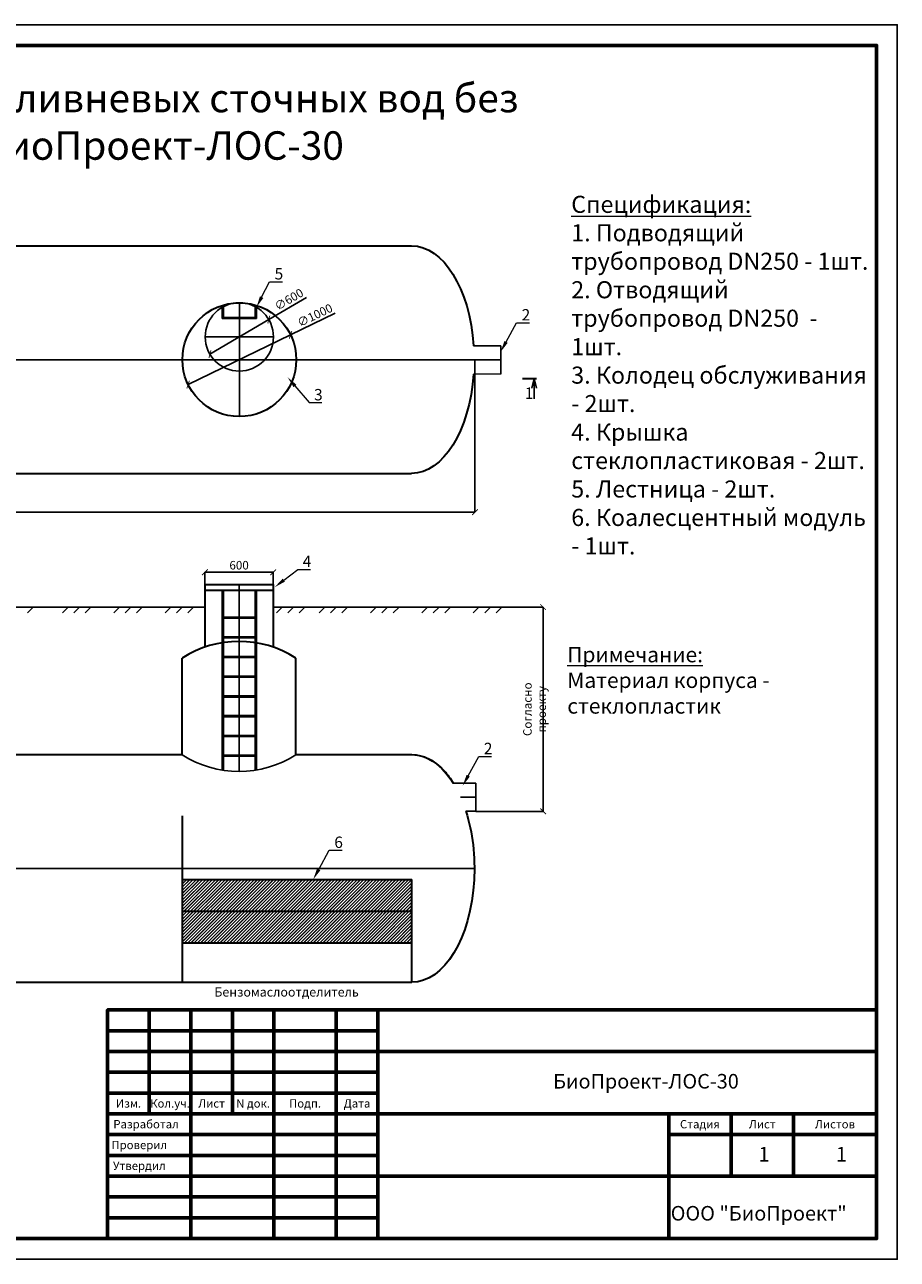
# Model space of a CAD drawing. Units: millimetres. Extents: x 474230 to 1511220, y -1441259 to -502875.
# Drawn here: x 1503553 to 1511220, y -637189 to -626344 of the extents above; entities that cross this region are included whole.
import ezdxf
from ezdxf import colors
from ezdxf.entities.mleader import LeaderData, LeaderLine
from ezdxf.math import Vec2, Vec3

# ---------------------------------------------------------------- set-up
doc = ezdxf.new("R2010")
doc.units = ezdxf.units.MM
doc.linetypes.add('CONTI', pattern=[0])
for name, color, linetype, lineweight in [('А1_воздуховод технологического процесса', 150, 'Continuous', 60), ('Размер', 7, 'Continuous', 13), ('сооружения', 7, 'Continuous', 50), ('Текст', 7, 'Continuous', 15), ('текстовый', 7, 'Continuous', 25)]:
    doc.layers.add(name, color=color, linetype=linetype, lineweight=lineweight)
doc.styles.add('100', font='simplex.shx', dxfattribs={"width": 0.9, "height": 100})
doc.styles.add('200', font='simplex.shx', dxfattribs={"width": 0.9, "height": 200})
doc.styles.add('75', font='simplex.shx', dxfattribs={"width": 0.9, "height": 75})
doc.dimstyles.new('75', dxfattribs={"dimtxt": 75, "dimasz": 50, "dimexe": 1.25, "dimexo": 0, "dimgap": 25, "dimtad": 1, "dimtxsty": '75', "dimblk": 'ARCHTICK', "dimcen": 2.5, "dimclrd": 256, "dimclre": 256, "dimclrt": 7, "dimadec": 0, "dimazin": 0, "dimtfac": 1, "dimtmove": 0, "dimatfit": 1, "dimldrblk": 'ARCHTICK', "dimfxl": 1, "dimlwd": -1, "dimlwe": -1, "dimarcsym": 0})

# ---------------------------------------------------------------- blocks, each defined once
blk = doc.blocks.new('_ArchTick')
at = {"color": 0, "linetype": 'ByBlock', "const_width": 0.15}
blk.add_lwpolyline([(-0.5, -0.5), (0.5, 0.5)], dxfattribs=at)
blk = doc.blocks.new('*D5604')
at = {"layer": 'Defpoints', "color": 0, "lineweight": 13, "transparency": 16777216}
for p in [(1506371, -631460), (1508108, -631460), (1507518, -633254)]:
    blk.add_point(p, dxfattribs=at)
at = {"layer": 'текстовый', "color": 252, "linetype": 'Continuous', "transparency": 16777216}
for p, q in [((1506371, -631460), (1508109, -631460)), ((1507518, -633254), (1508109, -633254))]:
    blk.add_line(p, q, dxfattribs=at)
at = {"layer": 'текстовый', "color": 252, "transparency": 16777216}
blk.add_line((1508108, -633254), (1508108, -631460), dxfattribs=at)
at = {"layer": 'текстовый', "color": 252, "transparency": 16777216, "xscale": 50, "yscale": 50, "zscale": 50}
for p, rotation in [((1508108, -631460), 90), ((1508108, -633254), 270)]:
    blk.add_blockref('_ArchTick', p, dxfattribs=dict(at, rotation=rotation))
at = {"layer": 'текстовый', "color": 7, "lineweight": 25, "transparency": 16777216, "insert": (1508033, -632357), "char_height": 75, "attachment_point": 5, "rotation": 90, "style": '75'}
blk.add_mtext('{\\C252;Согласно проекту}', dxfattribs=at)
blk = doc.blocks.new('*D5605')
at = {"layer": 'Defpoints', "color": 0, "lineweight": 13, "transparency": 16777216}
for p in [(1497896, -629286), (1507509, -629286), (1507509, -630626)]:
    blk.add_point(p, dxfattribs=at)
at = {"layer": 'текстовый', "color": 252, "linetype": 'Continuous', "transparency": 16777216}
for p, q in [((1497896, -629286), (1497896, -630627)), ((1507509, -629286), (1507509, -630627))]:
    blk.add_line(p, q, dxfattribs=at)
at = {"layer": 'текстовый', "color": 252, "transparency": 16777216}
blk.add_line((1497896, -630626), (1507509, -630626), dxfattribs=at)
at = {"layer": 'текстовый', "color": 252, "transparency": 16777216, "xscale": 50, "yscale": 50, "zscale": 50, "rotation": 180}
blk.add_blockref('_ArchTick', (1497896, -630626), dxfattribs=at)
at = {"layer": 'текстовый', "color": 252, "transparency": 16777216, "xscale": 50, "yscale": 50, "zscale": 50}
blk.add_blockref('_ArchTick', (1507509, -630626), dxfattribs=at)
at = {"layer": 'текстовый', "color": 7, "lineweight": 25, "transparency": 16777216, "insert": (1502702, -630563), "char_height": 75, "attachment_point": 5, "style": '75'}
blk.add_mtext('{\\C252;7900}', dxfattribs=at)
blk = doc.blocks.new('*D5608')
at = {"layer": 'Defpoints', "color": 0, "lineweight": 13, "transparency": 16777216}
for p in [(1505737, -631154), (1505137, -631261), (1505737, -631261)]:
    blk.add_point(p, dxfattribs=at)
at = {"layer": 'текстовый', "color": 252, "linetype": 'Continuous', "transparency": 16777216}
for p, q in [((1505137, -631261), (1505137, -631153)), ((1505737, -631261), (1505737, -631153))]:
    blk.add_line(p, q, dxfattribs=at)
at = {"layer": 'текстовый', "color": 252, "transparency": 16777216}
blk.add_line((1505137, -631154), (1505737, -631154), dxfattribs=at)
at = {"layer": 'текстовый', "color": 252, "transparency": 16777216, "xscale": 50, "yscale": 50, "zscale": 50, "rotation": 180}
blk.add_blockref('_ArchTick', (1505137, -631154), dxfattribs=at)
at = {"layer": 'текстовый', "color": 252, "transparency": 16777216, "xscale": 50, "yscale": 50, "zscale": 50}
blk.add_blockref('_ArchTick', (1505737, -631154), dxfattribs=at)
at = {"layer": 'текстовый', "color": 7, "lineweight": 25, "transparency": 16777216, "insert": (1505437, -631092), "char_height": 75, "attachment_point": 5, "style": '75'}
blk.add_mtext('{\\C252;600}', dxfattribs=at)
blk = doc.blocks.new('*D5609')
at = {"layer": 'Defpoints', "color": 0, "lineweight": 13, "transparency": 16777216}
for p in [(1505889, -629069), (1504989, -629505)]:
    blk.add_point(p, dxfattribs=at)
at = {"layer": 'текстовый', "color": 252, "transparency": 16777216}
for p in [(1506282, -628879), (1504989, -629505)]:
    blk.add_line(p, (1505889, -629069), dxfattribs=at)
at = {"layer": 'текстовый', "color": 252, "transparency": 16777216, "xscale": 50, "yscale": 50, "zscale": 50}
for p, rotation in [((1505889, -629069), 205.8401749251625), ((1504989, -629505), 25.84017492516242)]:
    blk.add_blockref('_ArchTick', p, dxfattribs=dict(at, rotation=rotation))
at = {"layer": 'текстовый', "color": 7, "lineweight": 25, "transparency": 16777216, "insert": (1506103, -628896), "char_height": 75, "attachment_point": 5, "rotation": 25.8402, "style": '75'}
blk.add_mtext('{\\C252;∅1000}', dxfattribs=at)
blk = doc.blocks.new('*D5611')
at = {"layer": 'Defpoints', "color": 0, "lineweight": 13, "transparency": 16777216}
for p in [(1505698, -628934), (1505181, -629238)]:
    blk.add_point(p, dxfattribs=at)
at = {"layer": 'текстовый', "color": 252, "transparency": 16777216}
for p in [(1506030, -628739), (1505181, -629238)]:
    blk.add_line(p, (1505698, -628934), dxfattribs=at)
at = {"layer": 'текстовый', "color": 252, "transparency": 16777216, "xscale": 50, "yscale": 50, "zscale": 50}
for p, rotation in [((1505698, -628934), 210.4360383170813), ((1505181, -629238), 30.43603831708122)]:
    blk.add_blockref('_ArchTick', p, dxfattribs=dict(at, rotation=rotation))
at = {"layer": 'текстовый', "color": 7, "lineweight": 25, "transparency": 16777216, "insert": (1505875, -628757), "char_height": 75, "attachment_point": 5, "rotation": 30.436, "style": '75'}
blk.add_mtext('{\\C252;∅600}', dxfattribs=at)

msp = doc.modelspace()

# ---------------------------------------------------------------- hatches: boundary and pattern name
at = {"layer": 'А1_воздуховод технологического процесса', "lineweight": 13, "ltscale": 100}
h = msp.add_hatch(dxfattribs=at)
h.set_pattern_fill('JIS_LC_20A', color=0)
h.paths.add_polyline_path([(1506955.164, -633851.23), (1504936.541, -633851.23), (1504936.541, -634129.743), (1506955.164, -634129.743)])
h.paths.add_polyline_path([(1506955.164, -634129.743), (1504936.541, -634129.743), (1504936.541, -634408.257), (1506955.164, -634408.257)])

# ---------------------------------------------------------------- linework, layer by layer
at = {"color": 252, "lineweight": 60}
for p, q in [((1504647.423, -634998.061), (1504647.423, -635910.971)), ((1505012.587, -634998.061), (1505012.587, -637006.463)), ((1505377.751, -634998.061), (1505377.751, -635910.971)), ((1505742.915, -634998.061), (1505742.915, -637006.463)), ((1506290.66, -634998.061), (1506290.66, -637006.463)), ((1506655.824, -637006.463), (1506655.824, -634998.438)), ((1504282.259, -635180.643), (1506655.824, -635180.643)), ((1504282.259, -635363.225), (1506655.824, -635363.225)), ((1506655.824, -635363.225), (1511037.792, -635363.225)), ((1504282.259, -635545.807), (1506655.824, -635545.807)), ((1504282.259, -635728.389), (1506655.824, -635728.389)), ((1504282.259, -635910.971), (1511037.792, -635910.971)), ((1509211.972, -637006.463), (1509211.972, -635910.971)), ((1509211.972, -635910.971), (1509211.972, -637006.463)), ((1509759.718, -635910.971), (1509759.718, -636458.717)), ((1510307.464, -635910.971), (1510307.464, -636458.717)), ((1504282.259, -636093.553), (1506655.824, -636093.553)), ((1509211.972, -636093.553), (1511037.792, -636093.553)), ((1504282.259, -636276.135), (1506655.824, -636276.135)), ((1504282.259, -636458.717), (1506655.824, -636458.717)), ((1506655.824, -636458.717), (1511037.792, -636458.717)), ((1504282.259, -636641.299), (1506655.824, -636641.299)), ((1504282.259, -636823.881), (1506655.824, -636823.881))]:
    msp.add_line(p, q, dxfattribs=at)
at = {"color": 252}
msp.add_lwpolyline([(1495883.488, -626343.676), (1511220.374, -626343.676), (1511220.374, -637189.045), (1495883.488, -637189.045)], close=True, dxfattribs=at)
at = {"color": 252, "lineweight": 60}
for points in [[(1496613.816, -626526.258), (1511037.792, -626526.258), (1511037.792, -637006.463), (1496613.816, -637006.463)], [(1511037.792, -637006.463), (1504282.259, -637006.463), (1504282.259, -634998.061), (1511037.792, -634998.061)]]:
    msp.add_lwpolyline(points, close=True, dxfattribs=at)
at = {"layer": 'сооружения', "color": 122, "linetype": 'CONTI', "lineweight": 30, "true_color": 0x16b6a8}
for p, q in [((1498445.572, -628285.584), (1506952.412, -628285.584)), ((1498445.573, -630285.584), (1506952.412, -630285.584)), ((1505136.541, -631261.332), (1505736.541, -631261.332)), ((1505136.541, -631261.332), (1505136.541, -631811.334)), ((1505736.541, -631261.332), (1505736.541, -631811.334)), ((1505136.541, -631311.332), (1505736.541, -631311.332)), ((1504936.541, -632756.877), (1504936.541, -631908.12)), ((1505936.541, -632756.877), (1505936.541, -631908.12)), ((1500190.973, -632755.87), (1504936.541, -632755.87)), ((1505936.541, -632755.87), (1506955.164, -632755.87)), ((1504936.541, -633292.333), (1504936.541, -634755.87)), ((1504936.541, -633851.23), (1506955.164, -633851.23)), ((1506955.164, -634755.87), (1506955.164, -633851.23)), ((1504936.541, -634129.743), (1506955.164, -634129.743)), ((1504936.541, -634408.257), (1506955.164, -634408.257)), ((1498448.325, -634755.87), (1506955.164, -634755.87))]:
    msp.add_line(p, q, dxfattribs=at)
msp.add_circle((1505439.295, -629286.591), 500, dxfattribs=at)
msp.add_arc((1505436.541, -632686.294), 924.962, 57.2780609, 122.7219391, dxfattribs=at)
at = {"layer": 'сооружения', "color": 122, "linetype": 'CONTI', "lineweight": 30, "true_color": 0x16b6a8, "extrusion": (0, 0, -1)}
for centre, start_param, end_param in [((1506952.412, -629285.584), 0, 1.448307427), ((1506952.412, -629285.584), 1.698090282, 3.141594522), ((1506955.164, -633755.87), 0, 0.542297184), ((1506955.164, -633755.87), 0, 0.724682175), ((1506955.164, -633755.87), 0.542029519, 0.724682175), ((1506955.164, -633755.87), 1.04467293, 1.679645969), ((1506955.164, -633755.87), 1.670963265, 3.141594522)]:
    msp.add_ellipse(centre, major_axis=(0, 1000), ratio=0.549333333, start_param=start_param, end_param=end_param, dxfattribs=at)
at = {"layer": 'текстовый', "color": 252, "lineweight": 25}
for p, q in [((1505439.295, -628786.591), (1505439.294, -629786.591)), ((1505139.295, -629086.591), (1505739.295, -629086.591)), ((1507736.379, -629163.401), (1507497.63, -629163.401)), ((1507736.379, -629163.401), (1507736.379, -629412.142)), ((1497896.238, -629285.584), (1507736.379, -629286.898)), ((1507736.379, -629411.456), (1507497.301, -629412.535)), ((1508028.959, -629451.035), (1508008.988, -629537.686)), ((1508028.959, -629451.035), (1508028.959, -629631.535)), ((1508028.959, -629451.035), (1508048.93, -629537.686)), ((1505436.541, -632903.665), (1505436.541, -631261.332)), ((1501718.825, -631460.325), (1505136.541, -631460.325)), ((1503578.272, -631510.304), (1503628.272, -631460.325)), ((1503884.281, -631510.304), (1503934.281, -631460.325)), ((1503984.281, -631510.305), (1504034.281, -631460.325)), ((1504084.281, -631510.304), (1504134.281, -631460.325)), ((1504335.606, -631510.304), (1504385.606, -631460.325)), ((1504435.605, -631510.305), (1504485.605, -631460.325)), ((1504535.605, -631510.304), (1504585.605, -631460.325)), ((1504786.93, -631510.304), (1504836.93, -631460.325)), ((1504886.93, -631510.305), (1504936.93, -631460.325)), ((1504986.93, -631510.304), (1505036.93, -631460.325)), ((1505736.541, -631460.325), (1506371.478, -631460.325)), ((1505764.875, -631510.304), (1505814.875, -631460.325)), ((1505864.875, -631510.305), (1505914.875, -631460.325)), ((1505964.875, -631510.304), (1506014.875, -631460.325)), ((1506140.903, -631510.304), (1506190.903, -631460.325)), ((1506240.903, -631510.305), (1506290.903, -631460.325)), ((1506340.903, -631510.304), (1506390.903, -631460.325)), ((1506592.227, -631510.304), (1506642.227, -631460.325)), ((1506692.227, -631510.305), (1506742.227, -631460.325)), ((1506792.227, -631510.304), (1506842.227, -631460.325)), ((1507043.551, -631510.304), (1507093.551, -631460.325)), ((1507143.551, -631510.305), (1507193.551, -631460.325)), ((1507243.551, -631510.304), (1507293.551, -631460.325)), ((1507494.876, -631510.304), (1507544.876, -631460.325)), ((1507594.875, -631510.305), (1507644.875, -631460.325)), ((1507694.875, -631510.304), (1507744.875, -631460.325)), ((1507319.316, -633007.16), (1507518.268, -633007.16)), ((1507518.268, -633007.16), (1507518.268, -633253.685)), ((1507518.268, -633130.423), (1507383.791, -633130.423)), ((1507430.206, -633253.685), (1507518.268, -633253.685)), ((1497898.99, -633754.914), (1507504.498, -633756.094))]:
    msp.add_line(p, q, dxfattribs=at)
at = {"layer": 'текстовый', "color": 122, "true_color": 0x16b6a8}
for p, q in [((1505289.294, -628925.811), (1505289.294, -628825.779)), ((1505289.294, -628915.811), (1505589.294, -628915.811)), ((1505299.294, -628925.811), (1505299.294, -628820.257)), ((1505579.294, -628925.811), (1505579.294, -628820.257)), ((1505589.294, -628925.811), (1505589.294, -628825.779)), ((1505289.294, -628925.811), (1505589.294, -628925.811)), ((1505289.294, -631310.325), (1505289.294, -632891.87)), ((1505299.294, -631310.325), (1505299.294, -632893.426)), ((1505579.294, -631310.325), (1505579.294, -632892.583)), ((1505589.294, -631310.325), (1505589.294, -632890.964)), ((1505289.294, -631547.119), (1505589.294, -631547.119)), ((1505289.294, -631557.119), (1505589.294, -631557.119)), ((1505289.294, -631720.322), (1505589.294, -631720.322)), ((1505289.294, -631730.322), (1505589.294, -631730.322)), ((1505289.294, -631893.525), (1505589.294, -631893.525)), ((1505289.294, -631903.525), (1505589.294, -631903.525)), ((1505289.294, -632066.729), (1505589.294, -632066.729)), ((1505289.294, -632076.729), (1505589.294, -632076.729)), ((1505289.294, -632239.932), (1505589.294, -632239.932)), ((1505289.294, -632249.932), (1505589.294, -632249.932)), ((1505289.294, -632413.135), (1505589.294, -632413.135)), ((1505289.294, -632423.135), (1505589.294, -632423.135)), ((1505289.294, -632586.339), (1505589.294, -632586.339)), ((1505289.294, -632596.339), (1505589.294, -632596.339)), ((1505289.294, -632759.542), (1505589.294, -632759.542)), ((1505289.294, -632769.542), (1505589.294, -632769.542))]:
    msp.add_line(p, q, dxfattribs=at)
at = {"layer": 'текстовый', "color": 252, "linetype": 'ByBlock', "lineweight": 30}
msp.add_line((1507927.714, -629451.035), (1508049.473, -629451.035), dxfattribs=at)
at = {"layer": 'текстовый', "color": 122, "true_color": 0x16b6a8}
msp.add_circle((1505439.295, -629086.591), 300, dxfattribs=at)
msp.add_arc((1505436.541, -631978.703), 924.962, 237.2780609, 302.7219391, dxfattribs=at)

# ---------------------------------------------------------------- texts
at = {"color": 252, "attachment_point": 5, "style": '200'}
for s, width, insert, char_height in [('Изм.', 365.16394, (1504464.841, -635819.68), 73.0328), ('Кол.уч.', 365.16394, (1504830.005, -635819.68), 73.0328), ('Лист', 365.16394, (1505195.169, -635819.68), 73.0328), ('N док.', 365.16394, (1505560.333, -635819.68), 73.0328), ('Подп.', 547.74591, (1506016.787, -635819.68), 73.0328), ('Дата', 365.16394, (1506473.242, -635819.68), 73.0328), (' Разработал', 730.32788, (1504608.623, -636002.262), 73.03279), ('Стадия', 547.74591, (1509485.845, -636002.262), 73.0328), ('Лист', 547.74591, (1510033.591, -636002.262), 73.0328), ('Листов', 730.32788, (1510672.628, -636002.262), 73.0328), (' Проверил', 730.32788, (1504549.287, -636184.844), 73.0328), (' Утвердил', 730.32788, (1504549.287, -636367.426), 73.0328)]:
    msp.add_mtext_dynamic_manual_height_columns(s, width=width, gutter_width=365.164, heights=[0], dxfattribs=dict(at, insert=insert, char_height=char_height))
at = {"layer": 'Размер', "color": 253, "lineweight": 13, "ltscale": 100, "insert": (1499588.501, -626863.375), "char_height": 100.0005, "attachment_point": 1, "style": '100'}
msp.add_mtext_dynamic_manual_height_columns('{\\H2.49999x;Очистные сооружения ливневых сточных вод без сорбционного блока БиоПроект-ЛОС-30 \\H0.6x;  \\P\\P                          }             ', width=8703.71127, gutter_width=500, heights=[6420.112], dxfattribs=at)
at = {"layer": 'Текст', "color": 252, "style": '100'}
for s, p in [('БиоПроект-ЛОС-30', (1508196.122, -635688.952)), ('1', (1510000.216, -636330.024)), ('1', (1510680.623, -636330.024)), ('ООО "БиоПроект"', (1509229.384, -636848.547))]:
    msp.add_text(s, height=128, dxfattribs=at).set_placement(p)
at = {"layer": 'Текст', "color": 252, "ltscale": 10, "char_height": 100.0005, "attachment_point": 1, "style": '100'}
for s, width, gutter_width, heights, insert in [('{\\H1.5x;\\LСпецификация:\\P\\l1. Подводящий трубопровод DN250 - 1шт.                                 \\P2. Отводящий трубопровод DN250  - 1шт.                                     \\P3. Колодец обслуживания - 2шт.\\P4. Крышка стеклопластиковая - 2шт.\\P5. Лестница - 2шт.\\P6. Коалесцентный модуль - 1шт.   \\P\\P                          }             ', 2612.25638, 500, [6420.112], (1508355.388, -627846.729)), ('{\\H1.3528x;\\LПримечание: \\P\\lМатериал корпуса - стеклопластик\\P\\H0.73924x;                             }', 2075.91149, 1500, [0], (1508320.794, -631809.286))]:
    msp.add_mtext_dynamic_manual_height_columns(s, width=width, gutter_width=gutter_width, heights=heights, dxfattribs=dict(at, insert=insert))
at = {"layer": 'текстовый', "color": 252, "lineweight": 25, "style": '100'}
msp.add_text('1', height=100.001, dxfattribs=at).set_placement((1507947.634, -629630.34))
at = {"layer": 'текстовый', "color": 252, "linetype": 'ByBlock', "lineweight": 25, "style": '100'}
msp.add_text('Бензомаслоотделитель', height=80, dxfattribs=at).set_placement((1505219.576, -634881.128))

# ---------------------------------------------------------------- dimensions: what is measured, and where the dimension line sits
at = {"layer": 'текстовый', "color": 252, "lineweight": 25}
for p1, p2, picture, middle in [((1505180.636, -629237.56), (1505697.953, -628933.614), '*D5611', (1505875.22, -628756.972)), ((1504989.288, -629504.522), (1505889.301, -629068.66), '*D5609', (1506103.296, -628895.582))]:
    dim = msp.add_diameter_dim_2p(p1=p1, p2=p2, text='{\\C252;<>}', dimstyle='75', override={"dimclrd": 252, "dimclre": 252, "dimtmove": 1}, dxfattribs=at)
    dim.commit()
    dim.dimension.update_dxf_attribs({"geometry": picture, "text_midpoint": middle})
for base, p1, p2, text, picture, middle in [((1507508.601, -630625.608), (1497896.238, -629285.584), (1507508.601, -629285.517), '{\\C252;7900}', '*D5605', (1502702.42, -630563.108)), ((1505736.541, -631154.31), (1505136.541, -631261.332), (1505736.541, -631261.332), '{\\C252;<>}', '*D5608', (1505436.541, -631091.81))]:
    dim = msp.add_linear_dim(base=base, p1=p1, p2=p2, text=text, dimstyle='75', override={"dimclrd": 252, "dimclre": 252, "dimtmove": 1}, dxfattribs=at)
    dim.commit()
    dim.dimension.update_dxf_attribs({"geometry": picture, "text_midpoint": middle})
dim = msp.add_linear_dim(base=(1508108.085, -631460.325), p1=(1507518.268, -633253.685), p2=(1506371.478, -631460.325), angle=90, text='{\\C252;Согласно проекту}', dimstyle='75', override={"dimclrd": 252, "dimclre": 252, "dimtmove": 1}, dxfattribs=at)
dim.commit()
dim.dimension.update_dxf_attribs({"geometry": '*D5604', "text_midpoint": (1508033.085, -632357.005)})

# ---------------------------------------------------------------- leaders
ml = msp.add_multileader_mtext('Standard', dxfattribs=at)
ml.set_content('5', color=252, style='100')
ml.set_leader_properties(linetype='Continuous', lineweight=5)
ml.build(insert=Vec2(0, 0))
ml.multileader.update_dxf_attribs({"text_left_attachment_type": 6, "text_right_attachment_type": 6, "dogleg_length": 139.589, "arrow_head_size": 100})
ctx = ml.context
ctx.base_point, ctx.char_height, ctx.arrow_head_size, ctx.plane_origin = Vec3(1505747.003, -628602.124), 100, 100, Vec3(1505589.294, -628807.904)
ctx.left_attachment, ctx.right_attachment = 6, 6
notes = []
notes.append((ctx, [(0, (1, 1, 0), (1505705.175, -628602.124), (1, 0), 41.828, [(0, [(1505589.294, -628825.779)], 0, [])])]))
ctx.mtext.insert, ctx.mtext.flow_direction = Vec3(1505749.003, -628482.124), 5
ml = msp.add_multileader_mtext('Standard', dxfattribs=at)
ml.set_content('2', color=252, style='100')
ml.set_leader_properties(linetype='Continuous', lineweight=5)
ml.build(insert=Vec2(0, 0))
ml.multileader.update_dxf_attribs({"text_left_attachment_type": 6, "text_right_attachment_type": 6, "dogleg_length": 139.589, "arrow_head_size": 100})
ctx = ml.context
ctx.base_point, ctx.char_height, ctx.arrow_head_size, ctx.plane_origin = Vec3(1507917.579, -628961.957), 100, 100, Vec3(1507734.288, -629200.527)
ctx.left_attachment, ctx.right_attachment = 6, 6
notes.append((ctx, [(0, (1, 1, 0), (1507875.751, -628961.957), (1, 0), 41.828, [(0, [(1507734.288, -629218.401)], 0, [])])]))
ctx.mtext.insert, ctx.mtext.flow_direction = Vec3(1507919.579, -628841.957), 5
ml = msp.add_multileader_mtext('Standard', dxfattribs=at)
ml.set_content('3', color=252, style='100')
ml.set_leader_properties(linetype='Continuous', lineweight=5)
ml.build(insert=Vec2(0, 0))
ml.multileader.update_dxf_attribs({"text_left_attachment_type": 6, "text_right_attachment_type": 6, "dogleg_length": 139.589, "arrow_head_size": 100})
ctx = ml.context
ctx.base_point, ctx.char_height, ctx.arrow_head_size, ctx.plane_origin = Vec3(1506093.57, -629663.753), 100, 100, Vec3(1505850.279, -629902.323)
ctx.left_attachment, ctx.right_attachment = 6, 6
notes.append((ctx, [(0, (1, 1, 0), (1506051.742, -629663.753), (1, 0), 41.828, [(0, [(1505863.732, -629440.668)], 0, [])])]))
ctx.mtext.insert, ctx.mtext.flow_direction = Vec3(1506095.57, -629543.753), 5
ml = msp.add_multileader_mtext('Standard', dxfattribs=at)
ml.set_content('4', color=252, style='100')
ml.set_leader_properties(linetype='Continuous', lineweight=5)
ml.build(insert=Vec2(0, 0))
ml.multileader.update_dxf_attribs({"text_left_attachment_type": 6, "text_right_attachment_type": 6, "dogleg_length": 139.589, "arrow_head_size": 100})
ctx = ml.context
ctx.base_point, ctx.char_height, ctx.arrow_head_size, ctx.plane_origin = Vec3(1505993.671, -631128.146), 100, 100, Vec3(1505750.38, -631266.716)
ctx.left_attachment, ctx.right_attachment = 6, 6
notes.append((ctx, [(0, (1, 1, 0), (1505951.843, -631128.146), (1, 0), 41.828, [(0, [(1505750.38, -631284.59)], 0, [])])]))
ctx.mtext.insert, ctx.mtext.flow_direction = Vec3(1505995.671, -631008.146), 5
ml = msp.add_multileader_mtext('Standard', dxfattribs=at)
ml.set_content('2', color=252, style='100')
ml.set_leader_properties(linetype='Continuous', lineweight=5)
ml.build(insert=Vec2(0, 0))
ml.multileader.update_dxf_attribs({"text_left_attachment_type": 6, "text_right_attachment_type": 6, "dogleg_length": 139.589, "arrow_head_size": 100})
ctx = ml.context
ctx.base_point, ctx.char_height, ctx.arrow_head_size, ctx.plane_origin = Vec3(1507585.408, -632771.764), 100, 100, Vec3(1507402.118, -633010.334)
ctx.left_attachment, ctx.right_attachment = 6, 6
notes.append((ctx, [(0, (1, 1, 0), (1507543.581, -632771.764), (1, 0), 41.828, [(0, [(1507402.118, -633028.209)], 0, [])])]))
ctx.mtext.insert, ctx.mtext.flow_direction = Vec3(1507587.408, -632651.764), 5
ml = msp.add_multileader_mtext('Standard', dxfattribs=at)
ml.set_content('6', color=252, style='100')
ml.set_leader_properties(linetype='Continuous', lineweight=5)
ml.build(insert=Vec2(0, 0))
ml.multileader.update_dxf_attribs({"text_left_attachment_type": 6, "text_right_attachment_type": 6, "dogleg_length": 139.589, "arrow_head_size": 100})
ctx = ml.context
ctx.base_point, ctx.char_height, ctx.arrow_head_size, ctx.plane_origin = Vec3(1506271.571, -633595.575), 100, 100, Vec3(1506088.28, -633834.145)
ctx.left_attachment, ctx.right_attachment = 6, 6
notes.append((ctx, [(0, (1, 1, 0), (1506229.743, -633595.575), (1, 0), 41.828, [(0, [(1506088.28, -633852.019)], 0, [])])]))
ctx.mtext.insert, ctx.mtext.flow_direction = Vec3(1506273.571, -633475.575), 5
for ctx, leaders in notes:
    for number, flags, end, landing, length, lines in leaders:
        leader = LeaderData()
        leader.index, (leader.has_last_leader_line, leader.has_dogleg_vector, leader.attachment_direction) = number, flags
        leader.last_leader_point, leader.dogleg_vector, leader.dogleg_length = Vec3(end), Vec3(landing), length
        for number, points, colour, breaks in lines:
            line = LeaderLine()
            line.index, line.vertices, line.color, line.breaks = number, Vec3.list(points), colors.encode_raw_color(colour), breaks
            leader.lines.append(line)
        ctx.leaders.append(leader)

doc.saveas('drawing.dxf')
